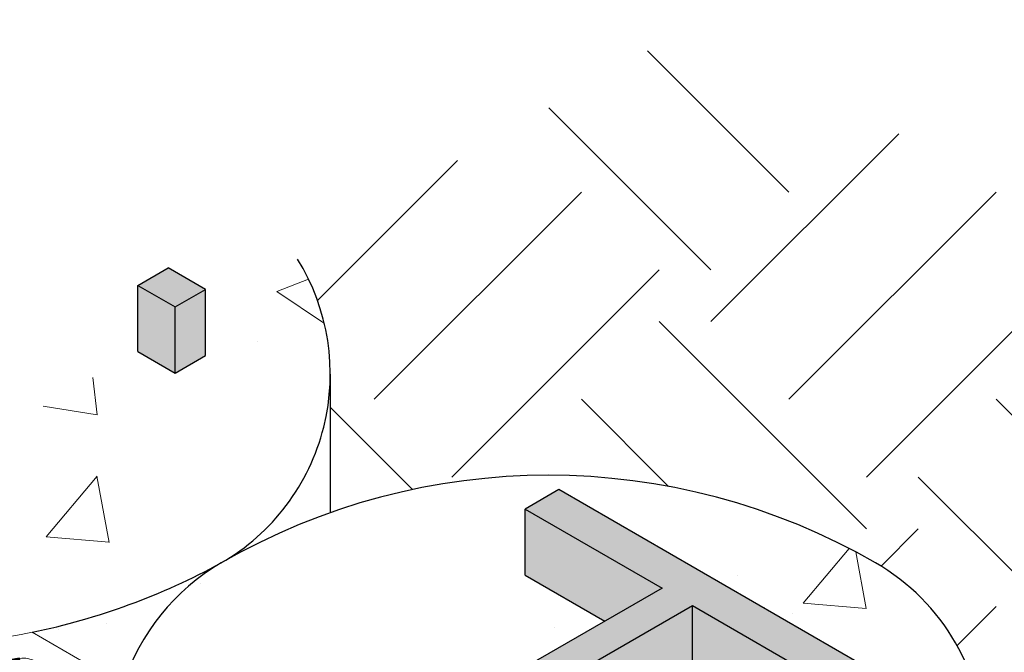
# Model space of a CAD drawing. Extents: x 0.1 to 10.4, y 0.1 to 6.8.
# Drawn here: x 3.6 to 4.4, y 6.2 to 6.8 of the extents above; entities that cross this region are included whole.
import ezdxf
from ezdxf import colors
from ezdxf.entities.mleader import LeaderData, LeaderLine
from ezdxf.math import Vec2, Vec3

# ---------------------------------------------------------------- set-up
doc = ezdxf.new("R2010")
doc.units = 0
doc.header["$MEASUREMENT"] = 0
for name, color, linetype, lineweight in [('1 - Framework', 7, 'Continuous', 15), ('1 - Framework Hatch', 252, 'Continuous', 9), ('2- Text', 7, 'Continuous', 13), ('WP - Paraseal Bentonite Hatch', 150, 'Continuous', 5), ('WP - Paraseal HDPE', 150, 'Continuous', 80)]:
    doc.layers.add(name, color=color, linetype=linetype, lineweight=lineweight)
doc.styles.add('2020Tremco', font='sanss___.ttf', dxfattribs={"height": 0.09375})
pattern_1 = [(49.99999999999999, (-0.2681222104506134, -17.3112233870838), (0.6455341643406781, -0.0564769214843356), [0.0675, -0.7424999999999999]), (355, (-0.2681222104506134, -17.3112233870838), (-0.1248762002517, 0.6769729203300107), [0.054, -0.594]), (100.45144446, (-0.2143276975506119, -17.3159297966838), (0.5206579620544007, 0.6204959918717664), [0.0573661727999999, -0.6310279007999984]), (46.18420000000001, (-0.2681222104506134, -17.1312233870838), (0.9605171976044151, -0.1489673527137689), [0.10125, -1.11375]), (96.63563549, (-0.188079139950613, -17.1436373633838), (0.8411957511068054, 0.8767067406970954), [0.0860493078, -0.9465423839999998]), (351.1841639899999, (-0.2681222104506134, -17.1312233870838), (0.8411957505492957, 0.8767067402429911), [0.081, -0.8910000008999999]), (21, (-0.1781222104506135, -17.1762233870838), (0.5372163469066155, -0.3623570015988049), [0.0675, -0.7424999999999999]), (326.0000000000001, (-0.1781222104506135, -17.1762233870838), (0.2189837987294236, 0.6526350405421677), [0.054, -0.594]), (71.45144474, (-0.1333541818506134, -17.2064198036838), (0.7562001390569739, 0.2902780375257185), [0.05736617100000001, -0.6310279007999999]), (37.50000000000001, (-0.2681222104506134, -17.3112233870838), (0.0109438697855616, 0.2996044684481803), [0, -0.5868, 0, -0.603, 0, -0.59625]), (7.499999999999999, (-0.2681222104506134, -17.3112233870838), (0.2367625836979337, 0.3549705406941242), [0, -0.3438, 0, -0.5733, 0, -0.22725]), (327.5, (-0.4688222104506146, -17.3112233870838), (0.4804401925551681, -0.02029938456094178), [0, -0.225, 0, -0.702, 0, -0.9314999999999999]), (317.5, (-0.5588222104506144, -17.3112233870838), (0.5248675524081476, 0.09009448409908595), [0, -0.2925, 0, -0.4661999999999999, 0, -0.6615])]

msp = doc.modelspace()

# ---------------------------------------------------------------- hatches: boundary and pattern name
at = {"layer": '1 - Framework Hatch', "ltscale": 0.4}
h = msp.add_hatch(dxfattribs=at)
h.set_pattern_fill('EARTH', color=256, angle=45)
h.set_pattern_definition([(45, (-0.2681222104506134, -17.3112233870838), (0, 0.3535533905932738), [0.25, -0.25]), (45, (-0.3344134711868527, -17.24493212634756), (0, 0.3535533905932738), [0.25, -0.25]), (45, (-0.4007047319230921, -17.17864086561133), (0, 0.3535533905932738), [0.25, -0.25]), (135, (-0.4007047319230921, -17.13444669178717), (-0.3535533905932737, 2.775557561562891e-17), [0.25, -0.25]), (135, (-0.3344134711868527, -17.06815543105093), (-0.3535533905932737, 2.775557561562891e-17), [0.25, -0.25]), (135, (-0.2681222104506134, -17.00186417031469), (-0.3535533905932737, 2.775557561562891e-17), [0.25, -0.25])])
h.paths.add_polyline_path([(7.210840990697484, 4.587399068393484), (7.583118460138994, 4.802333565588771), (4.187523411202211, 6.767159986787927), (3.840647781185581, 6.566891248422504, -0.1460692414562592), (3.871085789163335, 6.464923936393756), (3.871085789163335, 6.346679436763136, -0.2192753151834417), (4.336121464537404, 6.303830828155778, -0.267949136505225), (4.429128544424346, 6.142737801503412), (4.429128544424348, 6.024493301872791, -0.2192753151834418), (4.894164219798421, 5.981644693265434, -0.2679491365052258), (4.987171299685363, 5.820551666613074), (4.987171299685365, 5.702307166967142, -0.2192753151494057), (5.452206974991094, 5.659458558335626, -0.2679491365052256), (5.545214054878036, 5.498365531683266), (5.545214054878038, 5.380121032037334, -0.2192753151494057), (6.010249730183768, 5.337272423405818, -0.2679491365052256), (6.103256810070709, 5.176179396753458), (6.103256810070711, 5.057934897107526, -0.2192753151494058), (6.568292485376441, 5.015086288476009, -0.2679491365052256), (6.661299565263382, 4.85399326182365), (6.661299565263384, 4.735748762177717, -0.2192753151494027), (7.126335240569109, 4.692900153546208, -0.188097668797109)])
h = msp.add_hatch(dxfattribs=at)
h.set_pattern_fill('AR-CONC', color=256, scale=0.09)
h.set_pattern_definition(pattern_1)
h.paths.add_polyline_path([(3.495190854348944, 6.361391121469655), (3.495190854348944, 6.32504808340968), (3.469235377363248, 6.310062681785038), (3.469235377363248, 6.352456197095311), (3.313971551077543, 6.262814585193848, 0.1325867351237366), (3.616842173726049, 6.244648859995525, 0.07416277655197068), (3.778078666202767, 6.30383088487282, 0.4235275087285008), (3.843136361857368, 6.562989280655689), (3.764655084415079, 6.517517559591585), (3.764655084415079, 6.480623329175334), (3.738699607429378, 6.465637927550699), (3.706850665169377, 6.484025922937914)])
at = {"layer": '1 - Framework Hatch', "transparency": 33554559}
h = msp.add_hatch(color=256, dxfattribs=at)
h.dxf.hatch_style = 1
h.paths.add_polyline_path([(3.469235377363248, 6.36654652109824), (3.437862937578458, 6.384659407653121), (3.437862937578458, 6.328175568339926), (3.469235377363248, 6.310062681785038)])
h.paths.add_polyline_path([(3.495190854348944, 6.381531922722882), (3.469235377363248, 6.36654652109824), (3.469235377363248, 6.310062681785038), (3.495190854348944, 6.32504808340968)])
h.paths.add_polyline_path([(3.463818414564162, 6.399644809277763), (3.437862937578458, 6.384659407653121), (3.469235377363248, 6.36654652109824), (3.495190854348944, 6.381531922722882)])
h.paths.add_polyline_path([(3.738699607429382, 6.522121766863894), (3.706850665169387, 6.540509762251109), (3.706850665169387, 6.484025922937906), (3.738699607429382, 6.465637927550691)])
h.paths.add_polyline_path([(3.764655084415079, 6.537107168488536), (3.738699607429382, 6.522121766863894), (3.738699607429382, 6.465637927550699), (3.764655084415079, 6.480623329175334)])
h.paths.add_polyline_path([(3.732806142155091, 6.555495163875751), (3.706850665169387, 6.540509762251109), (3.738699607429382, 6.522121766863894), (3.764655084415079, 6.537107168488536)])
at = {"layer": '1 - Framework Hatch', "ltscale": 0.4}
h = msp.add_hatch(dxfattribs=at)
h.set_pattern_fill('AR-CONC', color=256, scale=0.09)
h.set_pattern_definition(pattern_1)
h.paths.add_polyline_path([(4.336121421463783, 5.981644749982475, 0.5773502191718944), (4.336121464537399, 6.303830828155771, 0.267944232719741), (3.778087713552573, 6.303836109207058, 0.1852267921630517), (3.694362599937087, 6.199892421054887, 0.3526394310020693), (3.778078637924089, 5.981644734460694, 0.1777284202727472), (4.17488492901915, 5.922462725086657, 0.07416277654160773)])
h.paths.add_polyline_path([(4.179942746879949, 6.210886116695438), (3.985350433548023, 6.09853819221102), (4.053233640235181, 6.059345804556731), (4.053233640235181, 5.972891161994248), (3.767723393392433, 6.137730579865309), (3.767723393392433, 6.224185222427792), (3.910478516813807, 6.14176551349227), (4.105070830145731, 6.254113437976681), (4.03718762345855, 6.293305825630977), (4.03718762345855, 6.383145008053617), (4.325353961842971, 6.216454545488954), (4.325353961842971, 6.126932912593343)], flags=17)
at = {"layer": '1 - Framework Hatch', "transparency": 33554559}
h = msp.add_hatch(color=256, dxfattribs=at)
h.dxf.hatch_style = 1
h.paths.add_polyline_path([(3.767723393392433, 6.194214419178511), (3.767723393392433, 6.137730579865309), (4.027278163249484, 5.987876563618887), (4.027278163249484, 6.044360402932089)])
h.paths.add_polyline_path([(4.179942746879949, 6.26736995600864), (4.296742393315618, 6.19993564869775), (4.325353961842971, 6.216454545488954), (4.066046656884321, 6.366451435661087), (4.03718762345855, 6.349789664944179), (4.153987269894245, 6.282355357633282), (3.910478516813807, 6.14176551349227), (3.793678870378137, 6.209199820803153), (3.767723393392433, 6.194214419178511), (4.027278163249484, 6.044360402932089), (4.053233640235181, 6.059345804556731), (3.936433993799511, 6.126780111867621)])
h.paths.add_polyline_path([(4.179942746879949, 6.210886116695438), (4.179942746879949, 6.26736995600864), (3.936433993799511, 6.126780111867621), (3.985350433548025, 6.09853819221102)], flags=17)
h.paths.add_polyline_path([(4.153987269894245, 6.282355357633282), (4.03718762345855, 6.349789664944179), (4.03718762345855, 6.293305825630977), (4.105070830145731, 6.254113437976681)], flags=17)
h.paths.add_polyline_path([(4.296742393315618, 6.19993564869775), (4.179942746879949, 6.26736995600864), (4.179942746879949, 6.210886116695438), (4.296742393315618, 6.143451809384548)], flags=17)
h.paths.add_polyline_path([(4.325353961842971, 6.216454545488954), (4.296742393315618, 6.19993564869775), (4.296742393315618, 6.143451809384548), (4.325353961842971, 6.159970706175752)], flags=17)
h.paths.add_polyline_path([(4.053233640235181, 6.059345804556731), (4.027278163249484, 6.044360402932089), (4.027278163249484, 5.987876563618887), (4.053233640235181, 6.002861965243529)])
at = {"layer": '1 - Framework Hatch', "ltscale": 0.4, "transparency": 33554648}
h = msp.add_hatch(dxfattribs=at)
h.set_pattern_fill('AR-SAND', color=256, scale=0.05)
h.set_pattern_definition([(37.50000000000001, (-0.2681222104506134, -17.3112233870838), (-0.003149667905480408, 0.09634118845065794), [0, -0.07600000000000001, 0, -0.085, 0, -0.08125]), (7.499999999999999, (-0.2681222104506134, -17.3112233870838), (0.08848883526338636, 0.141107303261487), [0, -0.041, 0, -0.0685, 0, -0.02625]), (327.5, (-0.3296222104506121, -17.3112233870838), (0.1557070930875748, 0.0002829526768482471), [0, -0.025, 0, -0.09000000000000001, 0, -0.1175]), (317.5, (-0.3296222104506121, -17.3112233870838), (0.1503063302286147, 0.04388377824671247), [0, -0.0125, 0, -0.059, 0, -0.0675])])
h.paths.add_polyline_path([(4.336122377626133, 5.981645272136522, -0.07416324695808754), (4.17488492901915, 5.922462725086657), (4.252405355198093, 5.877706286164543, -0.1852138049230931)])
h.paths.add_polyline_path([(4.894165132879934, 5.659459137242241, -0.07416324699813938), (4.732927684181284, 5.600276590175884), (4.81044811039115, 5.555520151235914, -0.1852138050194908)])
h.paths.add_polyline_path([(5.452207888072632, 5.337273002312447, -0.07416324699859893), (5.290970439372945, 5.278090455245863), (5.36849086558361, 5.233334016305438, -0.1852138050205082)])
h.paths.add_polyline_path([(3.778079622365091, 6.303831407026852, -0.07416324695807443), (3.616842173758137, 6.244648859977001), (3.694362599937076, 6.199892421054887, -0.1852138049230519)])
at = {"layer": 'WP - Paraseal Bentonite Hatch', "ltscale": 0.4}
h = msp.add_hatch(dxfattribs=at)
h.set_pattern_fill('DOTS', color=256, scale=0.5)
h.set_pattern_definition([(0, (-0.2681222104506134, -17.3112233870838), (0.015625, 0.03125), [0, -0.03125])])
h.paths.add_polyline_path([(4.884348707737157, 5.319844802598336, -0.3218438441969992), (4.785572683331237, 5.5393281168224, 0.3179209618985478), (4.78090792180066, 5.549893659141528), (4.737885261991551, 5.575647391910405, 0.1822711343317404), (4.723997457373883, 5.578157506594227, -0.1721831296865926), (4.326305952444415, 5.642030937508384, -0.3213615364293279), (4.227458618251628, 5.861160633378216, 0.3217924332474335), (4.222654224161563, 5.87178909891357), (4.177819462804056, 5.897674460461129, 0.1774559198614196), (4.164260288424099, 5.900034711461476, -0.1714469547919475), (3.768263197283922, 5.964217072418204, -0.3213615363415183), (3.6694158630762, 6.18334676822273, 0.3217924331570652), (3.664611468985491, 6.193975233754873), (3.619776707510955, 6.219860595369997, 0.1774559198575808), (3.606217533131293, 6.222220846370394, -0.1336455949944085), (3.291150939266597, 6.249639098821728), (3.236214702547365, 6.217921647763614, 0.145184768130177), (3.60417066164511, 6.171135723230837), (3.616275684333772, 6.164146885120626, 0.2907420682467635), (3.743752832227965, 5.920632953895751, 0.1673044855249945), (4.162213416938426, 5.84894958832184), (4.174318439502096, 5.8419607502838, 0.2907420683257299), (4.301795587390494, 5.598446818984751, 0.1679132278706718), (4.721780287366446, 5.527014212518605), (4.732434880545194, 5.52063628175598, 0.2270301947581578), (4.810311425459211, 5.313423485488141, 0.2026825446120869), (5.278298927348771, 5.20457731844726), (5.290403949912442, 5.197588480409213, 0.2300790359030528), (5.37114138786832, 4.988602398506419), (5.41695829970233, 5.015054804887217, -0.2757972947636512), (5.342852011569063, 5.213173918550485), (5.342852011569063, 5.222875605069422, 0.156933637744073), (5.338739734631524, 5.227416829003406), (5.293904973154781, 5.253302190622133, 0.1786043690685753), (5.28025816535018, 5.255646182951555, -0.08738571954096462), (5.076845305104923, 5.25380737654103, -0.0851026232394152)])

# ---------------------------------------------------------------- linework, layer by layer
for p, q in [((3.706850665169387, 6.540509762251109), (3.732806142155091, 6.555495163875751)), ((3.706850665169387, 6.484025922937906), (3.706850665169387, 6.540509762251109)), ((3.764655084415079, 6.480623329175334), (3.764655084415079, 6.537107168488536)), ((3.738699607429382, 6.465637927550691), (3.738699607429382, 6.522121766863894)), ((3.706850665169377, 6.484025922937914), (3.738699607429382, 6.465637927550691)), ((3.738699607429382, 6.465637927550699), (3.764655084415079, 6.480623329175334)), ((3.871085789163335, 6.464923952759914), (3.871085789163335, 6.346679436747838)), ((4.03718762345855, 6.293305825630977), (4.03718762345855, 6.349789664944179)), ((4.03718762345855, 6.293305825630977), (4.105070830145731, 6.254113437976681)), ((4.179942746879949, 6.210886116695438), (4.179942746879949, 6.26736995600864))]:
    msp.add_line(p, q)
for points in [[(3.616842173758137, 6.244648859977001, 0.0741627765416075), (3.778078666202767, 6.30383088487282, 0.423527508728497), (3.843136361857368, 6.562989280655689)], [(4.17488492901915, 5.922462725086657, 0.07416277654160773), (4.336121421463783, 5.981644749982475, 0.5773503669553426), (4.336121393116766, 6.303830869390506, 0.2679492086772615), (3.778078667323776, 6.303830886477318)], [(3.778078667708993, 6.303830852194185, 0.1852122725746837), (3.694362599937087, 6.199892421054887, 0.1852122725746837)]]:
    msp.add_lwpolyline(points, format="xyb")
msp.add_lwpolyline([(3.706850665169387, 6.540509762251109), (3.738699607429382, 6.522121766863894), (3.764655084415079, 6.537107168488536), (3.732806142155091, 6.555495163875751)])
msp.add_lwpolyline([(3.936433993799511, 6.126780111867621), (4.179942746879949, 6.26736995600864), (4.296742393315618, 6.19993564869775), (4.325353961842971, 6.216454545488954), (4.066046656884321, 6.366451435661087), (4.03718762345855, 6.349789664944179), (4.153987269894245, 6.282355357633282), (3.910478516813807, 6.14176551349227), (3.793678870378137, 6.209199820803153), (3.767723393392433, 6.194214419178511), (4.027278163249484, 6.044360402932089), (4.053233640235181, 6.059345804556731)], close=True)
at = {"layer": '1 - Framework'}
msp.add_line((3.616842173726049, 6.244648859995525), (3.694362599936717, 6.1998924210551), dxfattribs=at)
for points in [[(3.313971551077543, 6.262814585193848, 0.1325867351237364), (3.616842173726049, 6.244648859995525, 0.06244925400488385)], [(3.291150939266597, 6.249639098821728, 0.1336455949940411), (3.606217533130437, 6.222220846370238, -0.1774559199513492), (3.6197767075165, 6.2198605953668), (3.664611468985321, 6.193975233754973, -0.3217924331625736), (3.6694158630762, 6.183346768222723, 0.3213615363414957), (3.768263197283908, 5.964217072418212, 0.1714469547917083), (4.164260288423534, 5.90003471146137, -0.1774559199513732), (4.177819462809602, 5.897674460457932), (4.222654224161394, 5.87178909891367, -0.3217924332530432), (4.227458618251628, 5.861160633378208, 0.3213615364293143), (4.326305952444411, 5.642030937508384, 0.1721831296863532), (4.723997457373331, 5.57815750659412, -0.1822711344128209), (4.737885261996457, 5.57564739190747), (4.780907921800466, 5.549893659141642, -0.3179209619048742), (4.785572683331237, 5.539328116822393, 0.3218438441969807), (4.884348707737153, 5.319844802598336, 0.171446954748511), (5.280345798777244, 5.255662441623169, -0.1774559199079079), (5.293904973159993, 5.253302190619127), (5.338739734631691, 5.227416829003307, -0.3217924331498172), (5.343544128722248, 5.216788363471327, 0.280601617149645), (5.416958299633695, 5.015054804942114, 0.280601617149645)]]:
    msp.add_lwpolyline(points, format="xyb", dxfattribs=at)
at = {"layer": 'WP - Paraseal HDPE', "lineweight": 53}
msp.add_arc((3.499057260218358, 6.814772739057279), 0.602163656838888, 249.8019978200309, 280.2508834715011, dxfattribs=at)

# ---------------------------------------------------------------- leaders
at = {"layer": '2- Text', "ltscale": 0.4}
ml = msp.add_multileader_mtext('Standard', dxfattribs=at)
ml.set_content('TREMPROOF 260\\PAT 100 WET MILS', color=256, style='2020Tremco')
ml.set_leader_properties()
ml.build(insert=Vec2(0, 0))
ml.multileader.update_dxf_attribs({"dogleg_length": 0.2, "arrow_head_size": 0.1})
ctx = ml.context
ctx.base_point, ctx.char_height, ctx.arrow_head_size, ctx.landing_gap_size, ctx.plane_origin = Vec3(0.362785495999534, 6.704926067301084), 0.09375, 0.1, 0.09, Vec3(4.226022387180356, 5.649014844940177)
notes = []
notes.append((ctx, [(0, (1, 1, 0), (1.806700105053032, 6.704926067301084), (-1, 0), 0.2, [(0, [(4.399351789517688, 5.149455121777535)], 0, [])])]))
ctx.mtext.insert, ctx.mtext.flow_direction = Vec3(0.452785495999534, 6.753215676354582), 5
for ctx, leaders in notes:
    for number, flags, end, landing, length, lines in leaders:
        leader = LeaderData()
        leader.index, (leader.has_last_leader_line, leader.has_dogleg_vector, leader.attachment_direction) = number, flags
        leader.last_leader_point, leader.dogleg_vector, leader.dogleg_length = Vec3(end), Vec3(landing), length
        for number, points, colour, breaks in lines:
            line = LeaderLine()
            line.index, line.vertices, line.color, line.breaks = number, Vec3.list(points), colors.encode_raw_color(colour), breaks
            leader.lines.append(line)
        ctx.leaders.append(leader)

doc.saveas('drawing.dxf')
